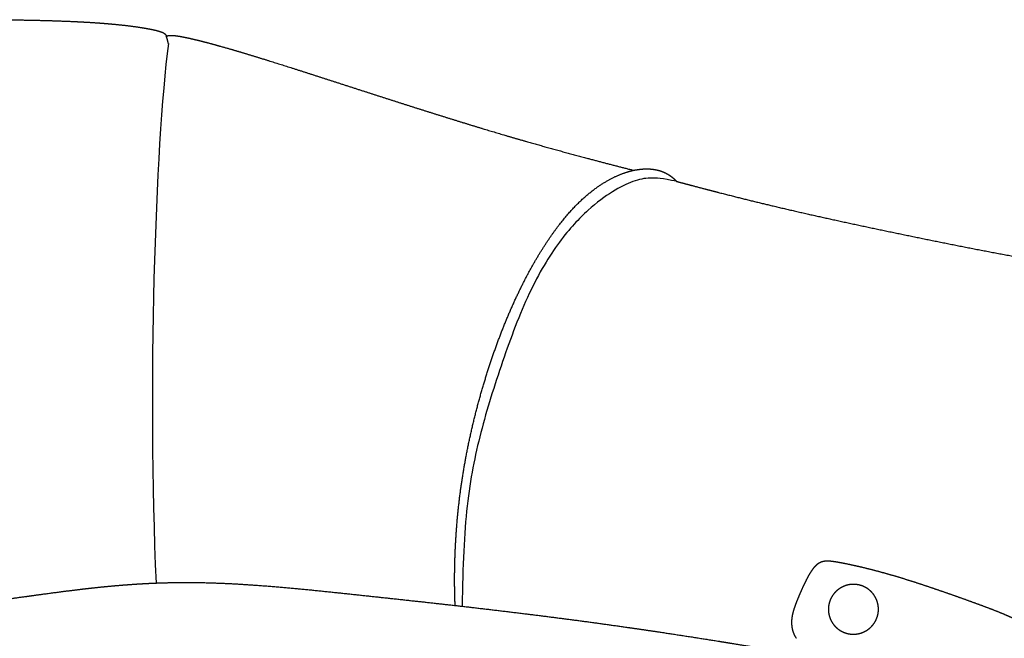
# Model space of a CAD drawing. Extents: x 534 to 5149, y 450 to 6166.
# Drawn here: x 4193 to 4773, y 4539 to 4903 of the extents above; entities that cross this region are included whole.
import ezdxf

# ---------------------------------------------------------------- set-up
doc = ezdxf.new("R2010")
doc.units = 0
doc.layers.get('0').update_dxf_attribs({"linetype": 'CONTINUOUS'})

msp = doc.modelspace()

# ---------------------------------------------------------------- linework, layer by layer
for points, weights, knots in [([(3809.637, 4840.811), (3810.943, 4841.902), (3812.282, 4842.952), (3813.647, 4843.961), (3814.767, 4844.79), (3815.899, 4845.585), (3817.041, 4846.352), (3819.504, 4848.006), (3821.99, 4849.512), (3826.848, 4852.222), (3829.214, 4853.434), (3836.489, 4856.914), (3841.408, 4858.913), (3846.107, 4860.63), (3851.545, 4862.618), (3856.984, 4864.334), (3862.174, 4865.817), (3867.773, 4867.417), (3873.401, 4868.836), (3878.836, 4870.088), (3889.724, 4872.597), (3900.612, 4874.62), (3911.132, 4876.363), (3921.664, 4878.108), (3932.064, 4879.61), (3942.011, 4881.036), (3951.903, 4882.455), (3961.839, 4883.865), (3971.833, 4885.265), (3982.012, 4886.691), (3992.15, 4888.093), (4002.456, 4889.497), (4012.993, 4890.933), (4023.941, 4892.403), (4034.778, 4893.777), (4045.586, 4895.148), (4056.8, 4896.49), (4067.878, 4897.662), (4078.654, 4898.801), (4089.378, 4899.789), (4100.153, 4900.611), (4110.555, 4901.405), (4120.932, 4902.037), (4131.174, 4902.487), (4141.3, 4902.932), (4151.145, 4903.196), (4160.933, 4903.32), (4170.724, 4903.443), (4180.216, 4903.425), (4189.756, 4903.307), (4199.013, 4903.193), (4208.648, 4902.98), (4217.947, 4902.635), (4222.291, 4902.473), (4226.678, 4902.28), (4235.05, 4901.823), (4239.145, 4901.563), (4243.133, 4901.248), (4249.369, 4900.756), (4256.028, 4900.077), (4262.258, 4899.186), (4264.182, 4898.91), (4266.176, 4898.599), (4269.046, 4898.089), (4270.021, 4897.905), (4271.93, 4897.515), (4273.049, 4897.269), (4274.038, 4897.018), (4274.708, 4896.847), (4275.531, 4896.619), (4276.605, 4896.256), (4277.037, 4896.097), (4277.608, 4895.846), (4277.818, 4895.747), (4278.34, 4895.464), (4278.547, 4895.317), (4278.703, 4895.192), (4278.789, 4895.124), (4278.858, 4895.061), (4278.977, 4894.948), (4279.029, 4894.893), (4279.189, 4894.716), (4279.285, 4894.586), (4279.39, 4894.427), (4279.42, 4894.38), (4279.529, 4894.198), (4279.603, 4894.057), (4279.729, 4893.788), (4279.785, 4893.66), (4279.838, 4893.526)], [6376.26664008, 6376.53155542, 6376.82019876, 6377.13351556, 6377.39064059, 6377.71242346, 6378.09596326, 6378.92353744, 6380.03151108, 6382.64040061, 6384.11773613, 6389.1689696, 6393.32323858, 6397.70625116, 6402.78563581, 6408.44910165, 6414.14852889, 6420.30924807, 6426.86621426, 6433.36236731, 6446.41709695, 6459.94187153, 6473.58732819, 6487.3062121, 6501.45435455, 6515.78569658, 6530.10224111, 6544.32951182, 6558.44394751, 6572.88391366, 6587.06322822, 6601.27952838, 6615.87739051, 6630.54675795, 6644.71477728, 6658.90578329, 6673.27116265, 6687.08189001, 6700.57218996, 6713.89835877, 6727.3595274, 6740.4064518, 6753.49121379, 6766.70989044, 6779.82915508, 6793.02417086, 6806.51099807, 6820.05731727, 6833.56381878, 6847.34409825, 6860.76721996, 6874.7314989, 6888.0547465, 6894.29640524, 6900.56636209, 6912.41237326, 6918.15957118, 6923.65098069, 6932.25412634, 6941.40397755, 6949.91812502, 6952.55131284, 6955.27669334, 6959.17710074, 6960.50022041, 6963.06836326, 6964.56669607, 6965.83508697, 6966.69451389, 6967.73247434, 6968.92739575, 6969.37941561, 6969.7954815, 6969.91821869, 6969.98992623, 6969.77469786, 6969.45086081, 6969.27369128, 6969.06329799, 6968.63103585, 6968.38951469, 6967.55226174, 6966.8281676, 6965.92336817, 6965.65061188, 6964.60504932, 6963.80053219, 6962.33704241, 6961.664594, 6960.99439055], [15.5456129, 15.5456129, 15.5456129, 15.5456129, 21.7319804, 21.7319804, 21.7319804, 26.8040342, 26.8040342, 26.8040342, 37.7833868, 37.7833868, 48.2574613, 48.2574613, 70.3619948, 70.3619948, 70.3619948, 96.0851646, 96.0851646, 96.0851646, 123.8428546, 123.8428546, 123.8428546, 179.3781368, 179.3781368, 179.3781368, 235.1639114, 235.1639114, 235.1639114, 290.6906679, 290.6906679, 290.6906679, 347.2841007, 347.2841007, 347.2841007, 406.0275752, 406.0275752, 406.0275752, 464.9348119, 464.9348119, 464.9348119, 521.8385669, 521.8385669, 521.8385669, 577.1506965, 577.1506965, 577.1506965, 631.8517532, 631.8517532, 631.8517532, 686.7052607, 686.7052607, 686.7052607, 741.1557744, 741.1557744, 741.1557744, 766.746532, 766.746532, 789.4189737, 789.4189737, 789.4189737, 825.6372732, 825.6372732, 825.6372732, 836.7668557, 836.7668557, 842.268454, 842.268454, 847.8569613, 847.8569613, 847.8569613, 851.7343178, 851.7343178, 853.663238, 853.663238, 854.5925211, 854.5925211, 856.0816629, 856.0816629, 856.0816629, 856.8251921, 856.8251921, 857.6202822, 857.6202822, 859.668924, 859.668924, 860.5503739, 860.5503739, 863.045949, 863.045949, 865.2084687, 865.2084687, 865.2084687, 865.2084687]), ([(4279.616, 4893.304), (4279.617, 4893.304), (4279.641, 4893.333), (4279.734, 4893.428), (4279.759, 4893.452), (4279.831, 4893.521), (4279.888, 4893.571), (4279.982, 4893.645), (4280.027, 4893.679), (4280.135, 4893.751), (4280.2, 4893.79), (4280.355, 4893.87), (4280.448, 4893.912), (4280.724, 4894.011), (4280.927, 4894.067), (4281.207, 4894.111), (4281.565, 4894.168), (4281.997, 4894.194), (4282.903, 4894.191), (4283.376, 4894.166), (4284.414, 4894.082), (4285.037, 4894.01), (4286.121, 4893.863), (4286.623, 4893.786), (4287.112, 4893.706), (4287.686, 4893.612), (4288.28, 4893.506), (4289.514, 4893.275), (4290.193, 4893.14), (4292.036, 4892.76), (4293.212, 4892.501), (4296.883, 4891.66), (4299.316, 4891.056), (4301.79, 4890.418), (4304.262, 4889.781), (4306.72, 4889.12), (4311.337, 4887.848), (4313.489, 4887.241), (4319.856, 4885.414), (4324.068, 4884.165), (4328.242, 4882.899), (4334.227, 4881.085), (4340.465, 4879.137), (4353.165, 4875.126), (4360.115, 4872.901), (4366.851, 4870.734), (4381.269, 4866.097), (4396.412, 4861.177), (4410.611, 4856.619), (4424.635, 4852.117), (4438.407, 4847.749), (4452.281, 4843.468), (4458.882, 4841.431), (4465.432, 4839.437), (4478.423, 4835.553), (4484.783, 4833.685), (4491.189, 4831.847), (4503, 4828.457), (4515.196, 4825.101), (4527.111, 4821.921), (4535.966, 4819.557), (4544.72, 4817.274), (4553.368, 4815.07), (4553.806, 4814.958), (4554.282, 4814.837), (4554.777, 4814.711)], [6983.36602571, 6983.75607363, 6983.79846642, 6983.29865383, 6983.14838921, 6982.70133326, 6982.33305171, 6981.7692715, 6981.50707, 6980.93602679, 6980.61727458, 6979.97234209, 6979.63391174, 6978.8533165, 6978.42482053, 6978.06171205, 6977.59694961, 6977.30481152, 6976.91572789, 6976.80364367, 6976.63787576, 6976.59980752, 6976.57936679, 6976.58832861, 6976.60781145, 6976.63060595, 6976.66991882, 6976.76282656, 6976.82135841, 6976.98200492, 6977.08614479, 6977.37414105, 6977.51287248, 6977.57869345, 6977.64443152, 6977.63742984, 6977.49233745, 6977.37068759, 6976.86196906, 6976.33072015, 6975.63702094, 6974.64290074, 6973.2283402, 6969.94517136, 6967.88430086, 6965.71724361, 6961.08316155, 6955.41680774, 6949.49123683, 6943.64855507, 6937.32818202, 6930.44695638, 6927.17764732, 6923.8189753, 6916.97678087, 6913.5409348, 6910.02324618, 6903.54748556, 6896.85038955, 6890.29934523, 6885.43848297, 6880.62897268, 6875.8614969, 6875.62053653, 6875.35669498, 6875.07847501], [920.080071, 920.080071, 920.080071, 920.080071, 921.2053155, 921.2053155, 921.5719572, 921.5719572, 922.5243883, 922.5243883, 923.3415428, 923.3415428, 924.3272702, 924.3272702, 925.3970665, 925.3970665, 926.9448036, 926.9448036, 926.9448036, 928.9455824, 928.9455824, 930.7722381, 930.7722381, 933.1322286, 933.1322286, 935.0966654, 935.0966654, 935.0966654, 937.3811996, 937.3811996, 940.0438884, 940.0438884, 944.8041054, 944.8041054, 954.8951346, 954.8951346, 954.8951346, 964.9694728, 964.9694728, 973.8094872, 973.8094872, 991.1887147, 991.1887147, 991.1887147, 1016.3781274, 1016.3781274, 1045.4939958, 1045.4939958, 1045.4939958, 1108.1180745, 1108.1180745, 1108.1180745, 1168.4038686, 1168.4038686, 1168.4038686, 1197.0946272, 1197.0946272, 1225.0250764, 1225.0250764, 1225.0250764, 1277.0403293, 1277.0403293, 1277.0403293, 1314.7619885, 1314.7619885, 1314.7619885, 1316.7400487, 1316.7400487, 1316.7400487, 1316.7400487]), ([(4279.72, 4893.376), (4279.717, 4893.376), (4279.69, 4893.371), (4279.638, 4893.324), (4279.629, 4893.317), (4279.616, 4893.304), (4279.616, 4893.304)], [6977.64934432, 6979.27506122, 6980.79651168, 6982.41988462, 6982.6892074, 6983.10629476, 6983.36401724], [914.559322, 914.559322, 914.559322, 914.559322, 919.3370407, 919.3370407, 919.3370407, 920.0781427, 920.0781427, 920.0781427, 920.0781427]), ([(4280.91, 4889.307), (4280.91, 4889.307), (4280.91, 4889.308), (4280.904, 4889.339), (4280.869, 4889.524), (4280.843, 4889.662), (4280.825, 4889.754), (4280.804, 4889.857), (4280.802, 4889.868), (4280.72, 4890.276), (4280.643, 4890.63), (4280.561, 4890.977), (4280.517, 4891.162), (4280.473, 4891.34), (4280.429, 4891.507), (4280.329, 4891.887), (4280.228, 4892.219), (4280.057, 4892.708), (4279.984, 4892.887), (4279.89, 4893.086), (4279.863, 4893.138), (4279.821, 4893.213), (4279.804, 4893.24), (4279.776, 4893.286), (4279.763, 4893.304), (4279.713, 4893.373), (4279.695, 4893.384), (4279.695, 4893.384)], [6946.3223825, 6946.33103392, 6946.34377053, 6946.53072333, 6947.15812283, 6947.63098553, 6947.94516477, 6948.29757049, 6948.33540289, 6949.73474963, 6951.00433339, 6952.35802477, 6953.08572929, 6953.81899718, 6954.55650336, 6956.23412376, 6957.94151223, 6961.03731818, 6962.42013248, 6964.42456947, 6965.03407014, 6966.07475623, 6966.50268249, 6967.34271714, 6967.75306228, 6969.57367335, 6970.8828207, 6972.29484017], [886.8392893, 886.8392893, 886.8392893, 886.8392893, 886.8534477, 886.8534477, 886.9860418, 886.9860418, 887.2499838, 887.2499838, 887.2817229, 887.2817229, 888.4237993, 888.4237993, 888.4237993, 890.813835, 890.813835, 890.813835, 896.2227653, 896.2227653, 900.5110095, 900.5110095, 902.3771623, 902.3771623, 903.6792479, 903.6792479, 904.9226055, 904.9226055, 909.1651177, 909.1651177, 909.1651177, 909.1651177]), ([(4279.696, 4893.384), (4279.697, 4893.383), (4279.706, 4893.378), (4279.717, 4893.376), (4279.72, 4893.377), (4279.72, 4893.376)], [6972.5549271, 6973.50641276, 6974.46222079, 6976.04864112, 6976.68495907, 6977.33055042], [909.4244002, 909.4244002, 909.4244002, 909.4244002, 912.3400431, 912.3400431, 914.2462915, 914.2462915, 914.2462915, 914.2462915]), ([(4449.726, 4558.518), (4449.711, 4558.855), (4449.697, 4559.191), (4449.409, 4566.531), (4449.351, 4573.706), (4449.485, 4580.831), (4449.788, 4596.999), (4451.086, 4613.67), (4453.419, 4629.826), (4455.937, 4647.266), (4459.738, 4664.663), (4464.3, 4681.054), (4468.903, 4697.588), (4474.452, 4713.713), (4480.648, 4728.467), (4486.555, 4742.534), (4493.172, 4755.637), (4500.334, 4767.182), (4506.987, 4777.907), (4514.172, 4787.383), (4521.677, 4794.874), (4528.556, 4801.74), (4535.751, 4806.977), (4542.907, 4810.489), (4543.467, 4810.765), (4544.028, 4811.029), (4545.542, 4811.715), (4546.495, 4812.117), (4547.448, 4812.488), (4549.739, 4813.378), (4552.047, 4814.097), (4554.817, 4814.722), (4555.284, 4814.82), (4556.251, 4815.004), (4556.752, 4815.09), (4557.867, 4815.258), (4558.484, 4815.337), (4559.936, 4815.483), (4560.775, 4815.538), (4561.617, 4815.562), (4562.752, 4815.593), (4563.905, 4815.566), (4565.755, 4815.403), (4566.443, 4815.317), (4567.443, 4815.15), (4567.75, 4815.092), (4568.349, 4814.969), (4568.639, 4814.904), (4568.93, 4814.833), (4570.301, 4814.499), (4571.65, 4814.043), (4573.219, 4813.33), (4573.485, 4813.202), (4574.069, 4812.907), (4574.384, 4812.737), (4575.4, 4812.155), (4576.078, 4811.711), (4576.73, 4811.225), (4577.669, 4810.526), (4578.553, 4809.74), (4579.386, 4808.865), (4579.581, 4808.66), (4579.773, 4808.45), (4579.963, 4808.235)], [6693.90259515, 6693.78592524, 6693.67032772, 6691.16839225, 6689.12908707, 6687.45981623, 6683.67494843, 6681.60236056, 6681.64636631, 6681.69387019, 6684.21379488, 6688.53480534, 6692.89916914, 6699.26722189, 6707.38421921, 6715.14180525, 6724.6711606, 6735.89460256, 6746.35361654, 6758.3959732, 6771.84836271, 6784.22647734, 6797.9535852, 6812.31614363, 6813.44401847, 6814.57671012, 6817.64639653, 6819.59306058, 6821.55081367, 6826.26188923, 6831.06537046, 6836.86381641, 6837.84285592, 6839.87124018, 6840.92202537, 6843.26331815, 6844.55711711, 6847.59627554, 6849.34963089, 6851.09620075, 6853.45118778, 6855.80950372, 6859.5139827, 6860.87310428, 6862.83079324, 6863.4292017, 6864.59223762, 6865.15570632, 6865.71920008, 6868.3782174, 6870.98915785, 6874.21771098, 6874.77311952, 6876.0075407, 6876.68640451, 6878.91515973, 6880.47102004, 6882.03165656, 6884.28000959, 6886.53818992, 6888.77965873, 6889.30430201, 6889.82738209, 6890.34882905], [331.1699842, 331.1699842, 331.1699842, 331.1699842, 332.4849205, 332.4849205, 359.8985725, 359.8985725, 359.8985725, 422.0732033, 422.0732033, 422.0732033, 489.1737488, 489.1737488, 489.1737488, 556.878411, 556.878411, 556.878411, 621.332119, 621.332119, 621.332119, 681.5039111, 681.5039111, 681.5039111, 736.9353237, 736.9353237, 736.9353237, 741.2651099, 741.2651099, 748.6249082, 748.6249082, 748.6249082, 766.3633039, 766.3633039, 769.9570563, 769.9570563, 773.8005047, 773.8005047, 778.5141831, 778.5141831, 784.8747143, 784.8747143, 784.8747143, 793.4437842, 793.4437842, 798.4603006, 798.4603006, 800.6758768, 800.6758768, 802.7669157, 802.7669157, 802.7669157, 812.6046904, 812.6046904, 814.6455385, 814.6455385, 817.1291921, 817.1291921, 822.7766124, 822.7766124, 822.7766124, 830.9310525, 830.9310525, 830.9310525, 832.837591, 832.837591, 832.837591, 832.837591]), ([(4579.963, 4808.235), (4580.799, 4808.008), (4581.634, 4807.783), (4582.346, 4807.592), (4586.17, 4806.565), (4590.069, 4805.53), (4597.465, 4803.59), (4601.108, 4802.644), (4604.97, 4801.653), (4615.734, 4798.889), (4626.362, 4796.248), (4636.841, 4793.754), (4648.563, 4790.965), (4660.608, 4788.244), (4672.456, 4785.65), (4685.003, 4782.904), (4697.566, 4780.245), (4710.121, 4777.632), (4723.066, 4774.938), (4736.004, 4772.294), (4748.952, 4769.745), (4762.217, 4767.135), (4775.494, 4764.623), (4788.806, 4762.25)], [6863.11221318, 6862.68368196, 6862.28087072, 6861.942249, 6860.12430908, 6858.28884006, 6854.81615736, 6853.11054071, 6851.30417517, 6846.27361879, 6841.3195259, 6836.39532931, 6830.89614053, 6825.39226177, 6820.046987, 6814.39533416, 6808.81343272, 6803.25902782, 6797.5417382, 6791.75071539, 6785.92286124, 6779.96304451, 6773.96341782, 6768.01230824], [52.9347173, 52.9347173, 52.9347173, 52.9347173, 56.062005, 56.062005, 56.062005, 73.0840302, 73.0840302, 87.7550154, 87.7550154, 87.7550154, 132.0714057, 132.0714057, 132.0714057, 181.0650358, 181.0650358, 181.0650358, 232.3447349, 232.3447349, 232.3447349, 284.8700433, 284.8700433, 284.8700433, 338.3933684, 338.3933684, 338.3933684, 338.3933684]), ([(4650.656, 4539.187), (4650.232, 4539.82), (4649.854, 4540.478), (4649.525, 4541.165), (4649.212, 4541.817), (4648.947, 4542.486), (4648.727, 4543.175), (4648.308, 4544.491), (4648.067, 4545.842), (4647.973, 4547.22), (4647.786, 4549.976), (4648.203, 4552.629), (4648.941, 4555.279), (4649.749, 4558.178), (4650.994, 4561.225), (4652.161, 4563.984), (4653.497, 4567.145), (4654.989, 4570.512), (4656.552, 4573.569), (4657.291, 4575.014), (4658.106, 4576.509), (4659.678, 4579.052), (4660.517, 4580.285), (4661.41, 4581.326), (4661.791, 4581.771), (4662.198, 4582.198), (4663.028, 4582.942), (4663.444, 4583.264), (4663.891, 4583.545), (4664.316, 4583.812), (4664.758, 4584.035), (4665.225, 4584.216), (4665.698, 4584.399), (4666.181, 4584.531), (4666.68, 4584.624)], [6575.93354338, 6575.96687859, 6576.00073281, 6576.03522206, 6576.06793718, 6576.10048923, 6576.12919248, 6576.18409452, 6576.22043859, 6576.2314513, 6576.25347214, 6576.18359737, 6576.07440927, 6575.95496959, 6575.78220213, 6575.63037303, 6575.45649837, 6575.27068856, 6575.04942457, 6574.94487179, 6574.82397152, 6574.56274545, 6574.41398071, 6574.2233873, 6574.14198347, 6574.04920736, 6573.8504571, 6573.74674589, 6573.63718928, 6573.53325565, 6573.42686623, 6573.32522347, 6573.2225145, 6573.12880824, 6573.04728596], [0.0008381, 0.0008381, 0.0008381, 0.0008381, 2.8326161, 2.8326161, 2.8326161, 5.5191159, 5.5191159, 5.5191159, 10.6486025, 10.6486025, 10.6486025, 20.8051592, 20.8051592, 20.8051592, 32.3095048, 32.3095048, 32.3095048, 45.3565177, 45.3565177, 45.3565177, 51.5237674, 51.5237674, 56.6997937, 56.6997937, 56.6997937, 58.8738183, 58.8738183, 60.8371634, 60.8371634, 60.8371634, 62.6924979, 62.6924979, 62.6924979, 64.567299, 64.567299, 64.567299, 64.567299]), ([(4666.68, 4584.624), (4667.214, 4584.723), (4667.758, 4584.774), (4668.301, 4584.792), (4668.907, 4584.813), (4669.524, 4584.793), (4670.129, 4584.751), (4671.566, 4584.652), (4673.155, 4584.409), (4674.565, 4584.17), (4676.409, 4583.859), (4678.359, 4583.482), (4682.36, 4582.659), (4684.573, 4582.171), (4686.735, 4581.671), (4691.493, 4580.572), (4696.418, 4579.325), (4701.125, 4578.036), (4705.917, 4576.724), (4710.622, 4575.329), (4715.349, 4573.849), (4720.054, 4572.377), (4724.713, 4570.842), (4729.367, 4569.274), (4734.086, 4567.684), (4738.827, 4566.05), (4743.498, 4564.405), (4748.073, 4562.795), (4752.698, 4561.133), (4757.189, 4559.48), (4761.397, 4557.931), (4765.7, 4556.312), (4769.617, 4554.738), (4773.463, 4553.193), (4776.844, 4551.731), (4779.65, 4550.335), (4781.111, 4549.609), (4782.355, 4548.932), (4783.789, 4548.041), (4784.134, 4547.815), (4784.63, 4547.469), (4784.795, 4547.35), (4785.435, 4546.87), (4785.884, 4546.491), (4786.287, 4546.08), (4786.428, 4545.936), (4786.566, 4545.786), (4786.827, 4545.476), (4786.952, 4545.315), (4787.309, 4544.805), (4787.535, 4544.416), (4787.718, 4543.956), (4787.941, 4543.397), (4788.122, 4542.684), (4788.137, 4541.702), (4788.143, 4541.322), (4788.123, 4540.929), (4788.081, 4540.524), (4788.039, 4540.106), (4787.974, 4539.684), (4787.896, 4539.271)], [6573.04728596, 6572.95994132, 6572.88748466, 6572.82159497, 6572.7480043, 6572.68082282, 6572.61501675, 6572.45869385, 6572.28330256, 6572.119291, 6571.90487202, 6571.6730786, 6571.21565558, 6570.97371429, 6570.75601868, 6570.27691268, 6569.87192097, 6569.65529253, 6569.43477871, 6569.40223151, 6569.51043176, 6569.61814771, 6569.86398928, 6570.18727619, 6570.51508315, 6570.92265469, 6571.4844296, 6572.03479983, 6572.74721822, 6573.70638658, 6574.60532591, 6575.75780649, 6577.70257968, 6579.6137015, 6582.23916908, 6586.05736087, 6588.04806155, 6590.27084923, 6593.48507338, 6594.32643157, 6595.62891426, 6596.07786216, 6597.89269616, 6599.32365148, 6600.71211367, 6601.19635045, 6601.68314256, 6602.62775131, 6603.09336867, 6604.45258156, 6605.35255045, 6606.20381147, 6607.23756291, 6608.20065197, 6608.74608151, 6608.9566659, 6609.09156977, 6609.1681951, 6609.24717641, 6609.26233151, 6609.23963828], [0, 0, 0, 0, 2.0175302, 2.0175302, 2.0175302, 4.2796291, 4.2796291, 4.2796291, 9.8155475, 9.8155475, 9.8155475, 16.8324234, 16.8324234, 25.1767048, 25.1767048, 25.1767048, 43.5233263, 43.5233263, 43.5233263, 61.8810544, 61.8810544, 61.8810544, 80.2038379, 80.2038379, 80.2038379, 98.8543022, 98.8543022, 98.8543022, 117.1829581, 117.1829581, 117.1829581, 134.4897361, 134.4897361, 134.4897361, 151.1932401, 151.1932401, 151.1932401, 160.0399898, 160.0399898, 163.1007433, 163.1007433, 164.6925675, 164.6925675, 169.4895292, 169.4895292, 169.4895292, 171.1553114, 171.1553114, 172.7706804, 172.7706804, 175.9505802, 175.9505802, 175.9505802, 179.8812916, 179.8812916, 179.8812916, 181.4054402, 181.4054402, 181.4054402, 182.9870333, 182.9870333, 182.9870333, 182.9870333]), ([(3411.261, 4373.384), (3412.74, 4374.549), (3414.251, 4375.686), (3417.065, 4377.738), (3418.375, 4378.668), (3419.689, 4379.581), (3421.038, 4380.518), (3422.405, 4381.447), (3423.773, 4382.358), (3426.456, 4384.145), (3429.199, 4385.901), (3435.13, 4389.576), (3438.347, 4391.492), (3441.595, 4393.355), (3447.364, 4396.664), (3453.147, 4399.76), (3459.035, 4402.699), (3466.869, 4406.61), (3474.644, 4410.119), (3490.866, 4416.724), (3499.105, 4419.691), (3507.322, 4422.325), (3507.578, 4422.407), (3507.833, 4422.488), (3508.089, 4422.57), (3512.633, 4424.015), (3517.142, 4425.35), (3526.204, 4427.886), (3530.787, 4429.09), (3544.713, 4432.574), (3553.998, 4434.65), (3562.882, 4436.525), (3572.128, 4438.477), (3581.187, 4440.263), (3598.625, 4443.642), (3607.146, 4445.26), (3615.347, 4446.862), (3631.242, 4449.967), (3647.005, 4453.217), (3663.03, 4456.619), (3678.495, 4459.902), (3693.883, 4463.259), (3709.47, 4466.662), (3724.826, 4470.015), (3740.094, 4473.349), (3755.273, 4476.666), (3770.279, 4479.945), (3785.204, 4483.209), (3800.049, 4486.456), (3814.702, 4489.661), (3829.273, 4492.85), (3843.764, 4496.024), (3843.912, 4496.056), (3844.059, 4496.088), (3844.206, 4496.121), (3858.534, 4499.259), (3872.717, 4502.368), (3886.76, 4505.45), (3893.845, 4507.005), (3900.925, 4508.559), (3914.791, 4511.603), (3921.603, 4513.099), (3928.438, 4514.597), (3934.693, 4515.969), (3940.995, 4517.35), (3952.838, 4519.938), (3958.399, 4521.152), (3964.061, 4522.381), (3972.604, 4524.237), (3981.408, 4526.138), (3990.171, 4527.981), (3992.539, 4528.479), (3994.94, 4528.98), (4000.341, 4530.096), (4003.147, 4530.668), (4005.773, 4531.195), (4006.333, 4531.308), (4006.884, 4531.418), (4008.502, 4531.742), (4009.58, 4531.956), (4010.658, 4532.169), (4013.929, 4532.815), (4017.01, 4533.412), (4023.545, 4534.662), (4026.685, 4535.256), (4029.904, 4535.861), (4034.132, 4536.656), (4038.355, 4537.446), (4045.747, 4538.833), (4049.23, 4539.488), (4052.901, 4540.181), (4057.659, 4541.08), (4063.12, 4542.115), (4070.482, 4543.501), (4073.302, 4544.031), (4079.08, 4545.11), (4082.051, 4545.663), (4085.355, 4546.272), (4091.607, 4547.425), (4097.863, 4548.56), (4110.469, 4550.792), (4117.113, 4551.94), (4123.588, 4553.013), (4130.005, 4554.077), (4136.406, 4555.095), (4148.807, 4556.999), (4154.843, 4557.893), (4160.765, 4558.75), (4172.474, 4560.443), (4183.298, 4561.928), (4193.873, 4563.394), (4204.128, 4564.816), (4215.977, 4566.476), (4227.706, 4567.883), (4233.745, 4568.607), (4240.241, 4569.323), (4253.665, 4570.567), (4261.204, 4571.144), (4269.104, 4571.531), (4273.17, 4571.73), (4277.413, 4571.885), (4284.05, 4572.023), (4286.283, 4572.053), (4290.665, 4572.079), (4292.782, 4572.078), (4297.474, 4572.041), (4300.019, 4572.001), (4305.403, 4571.875), (4308.21, 4571.786), (4313.108, 4571.595), (4315.2, 4571.501), (4319.321, 4571.296), (4321.358, 4571.185), (4323.371, 4571.066), (4329.341, 4570.715), (4335.345, 4570.282), (4346.869, 4569.353), (4352.708, 4568.83), (4369.573, 4567.228), (4381.231, 4565.992), (4391.951, 4564.846), (4402.729, 4563.694), (4413.599, 4562.524), (4435.23, 4560.152), (4445.964, 4558.955), (4456.831, 4557.708), (4476.743, 4555.423), (4497.466, 4552.928), (4518.379, 4550.167), (4527.835, 4548.919), (4537.255, 4547.626), (4555.702, 4545.005), (4564.339, 4543.74), (4573.251, 4542.399), (4578.549, 4541.601), (4583.917, 4540.78), (4589.347, 4539.935), (4599.257, 4538.394), (4609.398, 4536.772), (4619.224, 4535.147), (4622.953, 4534.53), (4626.313, 4533.966), (4632.833, 4532.837), (4636.01, 4532.263), (4641.832, 4531.159), (4644.844, 4530.558), (4648.699, 4529.725), (4649.656, 4529.514), (4652.541, 4528.858), (4654.399, 4528.413), (4656.245, 4527.943), (4658.863, 4527.277), (4661.506, 4526.547), (4666.533, 4525.002), (4668.984, 4524.177), (4673.623, 4522.423), (4675.876, 4521.484), (4680.119, 4519.485), (4682.163, 4518.417), (4684.134, 4517.247), (4685.999, 4516.141), (4687.811, 4514.938), (4691.221, 4512.44), (4692.805, 4511.162), (4694.273, 4509.884), (4694.749, 4509.47), (4695.21, 4509.058), (4695.657, 4508.649), (4696.142, 4508.205), (4696.6, 4507.775), (4697.489, 4506.92), (4697.905, 4506.511), (4698.326, 4506.086), (4698.897, 4505.511), (4699.485, 4504.9), (4700.581, 4503.713), (4701.087, 4503.147), (4701.62, 4502.525)], [5733.38340173, 5733.95380967, 5734.5194969, 5735.53007303, 5735.98480481, 5736.42702312, 5736.88112385, 5737.32950519, 5737.77251365, 5738.64195961, 5739.51087015, 5741.42035401, 5742.47461893, 5743.58819683, 5745.56774413, 5747.70757458, 5750.13621931, 5753.37086091, 5757.01560718, 5765.64245316, 5770.57609027, 5775.97968985, 5776.14803385, 5776.31666537, 5776.48558113, 5779.48915556, 5782.68709294, 5789.48548953, 5793.12530006, 5804.71976682, 5813.20997693, 5821.90081826, 5830.97338959, 5840.50892284, 5859.99413462, 5870.1087783, 5880.38581913, 5900.40637194, 5919.98325593, 5939.58952101, 5958.63458414, 5977.30574833, 5995.98775818, 6014.50769772, 6033.03020351, 6051.55552861, 6069.98051144, 6088.41444706, 6106.85755278, 6125.17243677, 6143.4936305, 6161.81682222, 6162.00376945, 6162.19071625, 6162.37766261, 6180.60479866, 6198.75064067, 6216.81120724, 6225.96436123, 6235.12204588, 6253.10609194, 6261.96441768, 6270.85476538, 6279.01275112, 6287.23592845, 6302.67362889, 6309.92511922, 6317.24344068, 6328.31921387, 6339.58808773, 6350.32564496, 6353.23392721, 6356.14680506, 6362.62628467, 6365.94249751, 6369.03300558, 6369.69258476, 6370.34043774, 6372.24225934, 6373.50816251, 6374.77603741, 6378.62443444, 6382.30590202, 6390.42547269, 6394.49195048, 6398.80895325, 6404.4888693, 6410.4182704, 6420.98983087, 6426.04654153, 6431.40834483, 6438.37292866, 6446.1033333, 6456.42538191, 6460.36327007, 6468.38307879, 6472.49355385, 6477.03674028, 6485.65049724, 6494.18380517, 6511.16289978, 6519.99804212, 6528.35566188, 6536.65845998, 6545.05959915, 6561.73998795, 6570.06002896, 6578.49793095, 6595.24549886, 6611.83063564, 6629.62484993, 6646.97329342, 6664.97202658, 6680.67206899, 6688.78447061, 6696.93810422, 6711.87114915, 6719.27969657, 6724.96884183, 6727.90011398, 6730.45288352, 6733.32294087, 6734.11263192, 6735.28667728, 6735.69121651, 6736.22765582, 6736.28968566, 6735.98312392, 6735.5714325, 6734.4952868, 6733.91894052, 6732.59491564, 6731.84699538, 6731.03181049, 6728.61668235, 6725.51571523, 6718.84913535, 6715.09174453, 6703.55241236, 6694.62183067, 6685.75125067, 6676.85610876, 6668.14951354, 6651.52336009, 6643.59773975, 6635.95227229, 6621.98872147, 6608.70260961, 6597.06212602, 6591.8123215, 6586.86852084, 6577.58642798, 6573.41215297, 6569.16047419, 6566.63559652, 6564.09662842, 6561.51101235, 6556.79770957, 6551.91572119, 6546.82607668, 6544.89614525, 6543.13446574, 6539.686978, 6537.98647285, 6534.85722692, 6533.22950701, 6531.15441365, 6530.63996535, 6529.09454106, 6528.10507136, 6527.13556866, 6525.76119789, 6524.4005338, 6521.93237164, 6520.78340254, 6518.81078307, 6517.94408993, 6516.62774862, 6516.13818578, 6515.91190245, 6515.69788087, 6515.71375843, 6516.33392232, 6516.92009288, 6517.83695944, 6518.13425176, 6518.46482751, 6518.82952777, 6519.2258221, 6519.65786425, 6520.5597003, 6521.01257197, 6521.46750087, 6522.0840935, 6522.71313954, 6523.65706914, 6524.00238798, 6524.21372542], [0, 0, 0, 0, 6.1473091, 6.1473091, 11.347653, 11.347653, 11.347653, 16.6902549, 16.6902549, 16.6902549, 27.1610098, 27.1610098, 39.3663277, 39.3663277, 39.3663277, 60.9764422, 60.9764422, 60.9764422, 89.7823674, 89.7823674, 120.3464917, 120.3464917, 120.3464917, 121.3018395, 121.3018395, 121.3018395, 138.3590046, 138.3590046, 156.1694795, 156.1694795, 193.5369828, 193.5369828, 193.5369828, 232.5070617, 232.5070617, 271.7932594, 271.7932594, 271.7932594, 347.792231, 347.792231, 347.792231, 421.6760025, 421.6760025, 421.6760025, 495.1656022, 495.1656022, 495.1656022, 568.3199221, 568.3199221, 568.3199221, 641.0334555, 641.0334555, 641.0334555, 641.7755851, 641.7755851, 641.7755851, 713.8168697, 713.8168697, 713.8168697, 750.3192615, 750.3192615, 785.4716721, 785.4716721, 785.4716721, 818.6311647, 818.6311647, 847.3046906, 847.3046906, 847.3046906, 892.2206444, 892.2206444, 892.2206444, 904.0041946, 904.0041946, 918.3993717, 918.3993717, 918.3993717, 921.1187724, 921.1187724, 926.5268161, 926.5268161, 926.5268161, 942.6179228, 942.6179228, 959.5747507, 959.5747507, 959.5747507, 983.0038766, 983.0038766, 1002.0207398, 1002.0207398, 1002.0207398, 1032.6717399, 1032.6717399, 1048.548987, 1048.548987, 1061.9527491, 1061.9527491, 1061.9527491, 1096.3355161, 1096.3355161, 1131.1561901, 1131.1561901, 1131.1561901, 1165.469331, 1165.469331, 1198.9666627, 1198.9666627, 1198.9666627, 1264.5917972, 1264.5917972, 1264.5917972, 1331.1558314, 1331.1558314, 1331.1558314, 1365.155019, 1365.155019, 1400.2132259, 1400.2132259, 1400.2132259, 1418.1703287, 1418.1703287, 1427.0675587, 1427.0675587, 1435.2656679, 1435.2656679, 1444.9949255, 1444.9949255, 1455.727384, 1455.727384, 1463.8220223, 1463.8220223, 1471.8236347, 1471.8236347, 1471.8236347, 1496.2222892, 1496.2222892, 1520.8210762, 1520.8210762, 1569.7865559, 1569.7865559, 1569.7865559, 1618.2321132, 1618.2321132, 1664.6820497, 1664.6820497, 1664.6820497, 1750.0733199, 1750.0733199, 1750.0733199, 1788.0962095, 1788.0962095, 1823.1139513, 1823.1139513, 1823.1139513, 1844.296266, 1844.296266, 1844.296266, 1883.6951708, 1883.6951708, 1883.6951708, 1894.7830867, 1894.7830867, 1907.8530397, 1907.8530397, 1921.6844926, 1921.6844926, 1925.7699777, 1925.7699777, 1933.0786392, 1933.0786392, 1933.0786392, 1943.6342881, 1943.6342881, 1953.4800953, 1953.4800953, 1962.6223418, 1962.6223418, 1971.1261441, 1971.1261441, 1971.1261441, 1979.1185638, 1979.1185638, 1986.9039261, 1986.9039261, 1986.9039261, 1989.4284788, 1989.4284788, 1989.4284788, 1992.1552936, 1992.1552936, 1994.7781141, 1994.7781141, 1994.7781141, 1998.3685652, 1998.3685652, 2001.4773138, 2001.4773138, 2001.4773138, 2001.4773138]), ([(4672.855, 4565.667), (4673.846, 4566.849), (4675.029, 4567.868), (4676.336, 4568.687), (4677.643, 4569.505), (4679.077, 4570.124), (4680.573, 4570.501), (4682.069, 4570.877), (4683.623, 4571.012), (4685.16, 4570.911), (4686.697, 4570.81), (4688.219, 4570.474), (4689.649, 4569.905), (4691.079, 4569.336), (4692.414, 4568.536), (4693.597, 4567.555), (4694.78, 4566.573), (4695.812, 4565.409), (4696.632, 4564.109), (4697.453, 4562.809), (4698.061, 4561.376), (4698.437, 4559.886), (4698.814, 4558.396), (4698.96, 4556.845), (4698.855, 4555.31), (4698.75, 4553.774), (4698.394, 4552.255), (4697.818, 4550.827), (4697.242, 4549.398), (4696.444, 4548.057), (4695.452, 4546.875), (4694.461, 4545.693), (4693.279, 4544.673), (4691.971, 4543.854), (4690.664, 4543.036), (4689.23, 4542.418), (4687.734, 4542.041), (4686.239, 4541.664), (4684.684, 4541.53), (4683.147, 4541.632), (4681.61, 4541.733), (4680.088, 4542.071), (4678.658, 4542.64), (4677.228, 4543.21), (4675.892, 4544.01), (4674.71, 4544.992), (4673.527, 4545.974), (4672.495, 4547.139), (4671.675, 4548.438), (4670.854, 4549.738), (4670.247, 4551.17), (4669.871, 4552.66), (4669.494, 4554.15), (4669.349, 4555.7), (4669.454, 4557.235), (4669.559, 4558.771), (4669.914, 4560.288), (4670.49, 4561.717), (4671.066, 4563.144), (4671.864, 4564.485), (4672.855, 4565.667)], [6563.17441479, 6563.09479533, 6563.00119539, 6562.89577019, 6562.79039378, 6562.6728417, 6562.54693717, 6562.42110145, 6562.29006847, 6562.15927748, 6562.02852791, 6561.89773721, 6561.77411175, 6561.6504718, 6561.53317665, 6561.42782218, 6561.32241753, 6561.22886079, 6561.15445903, 6561.08001025, 6561.02025497, 6560.97955322, 6560.93883136, 6560.91729854, 6560.92040421, 6560.92351045, 6560.94488738, 6560.98500729, 6561.02511899, 6561.08421449, 6561.16276635, 6561.24128136, 6561.33354649, 6561.43741501, 6561.54123096, 6561.65697317, 6561.78101362, 6561.90500606, 6562.03433035, 6562.16399088, 6562.29364068, 6562.42390064, 6562.54787681, 6562.67188186, 6562.79039557, 6562.8973696, 6563.00438808, 6563.0999874, 6563.1763765, 6563.25280246, 6563.3143433, 6563.35648212, 6563.39863725, 6563.4212505, 6563.41872153, 6563.41619223, 6563.39483715, 6563.3543577, 6563.31388627, 6563.25406389, 6563.17441479], [0, 0, 0, 0, 5.7309934, 5.7309934, 5.7309934, 11.4592365, 11.4592365, 11.4592365, 17.1842549, 17.1842549, 17.1842549, 22.9074399, 22.9074399, 22.9074399, 28.6312942, 28.6312942, 28.6312942, 34.3579771, 34.3579771, 34.3579771, 40.0882475, 40.0882475, 40.0882475, 45.8214362, 45.8214362, 45.8214362, 51.5556793, 51.5556793, 51.5556793, 57.2887149, 57.2887149, 57.2887149, 63.0190778, 63.0190778, 63.0190778, 68.7464377, 68.7464377, 68.7464377, 74.471587, 74.471587, 74.471587, 80.1962164, 80.1962164, 80.1962164, 85.9222298, 85.9222298, 85.9222298, 91.6507114, 91.6507114, 91.6507114, 97.3818678, 97.3818678, 97.3818678, 103.1153371, 103.1153371, 103.1153371, 108.8495459, 108.8495459, 108.8495459, 114.5825461, 114.5825461, 114.5825461, 114.5825461])]:
    msp.add_rational_spline(points, weights, degree=3, knots=knots)
for points in [[(4280.91, 4889.307), (4273.13, 4828.947), (4268.545, 4686.827), (4273.661, 4571.732)], [(4579.963, 4808.235), (4571.808, 4809.932), (4564.172, 4810.657), (4554.92, 4808.818), (4542.546, 4802.687), (4528.444, 4792.487), (4511.277, 4774.372), (4492.825, 4744.106), (4477.235, 4702.071), (4464.012, 4660.036), (4455.921, 4619.777), (4454.145, 4582.083), (4453.862, 4558.047)]]:
    msp.add_open_spline(points, degree=3)

doc.saveas('drawing.dxf')
